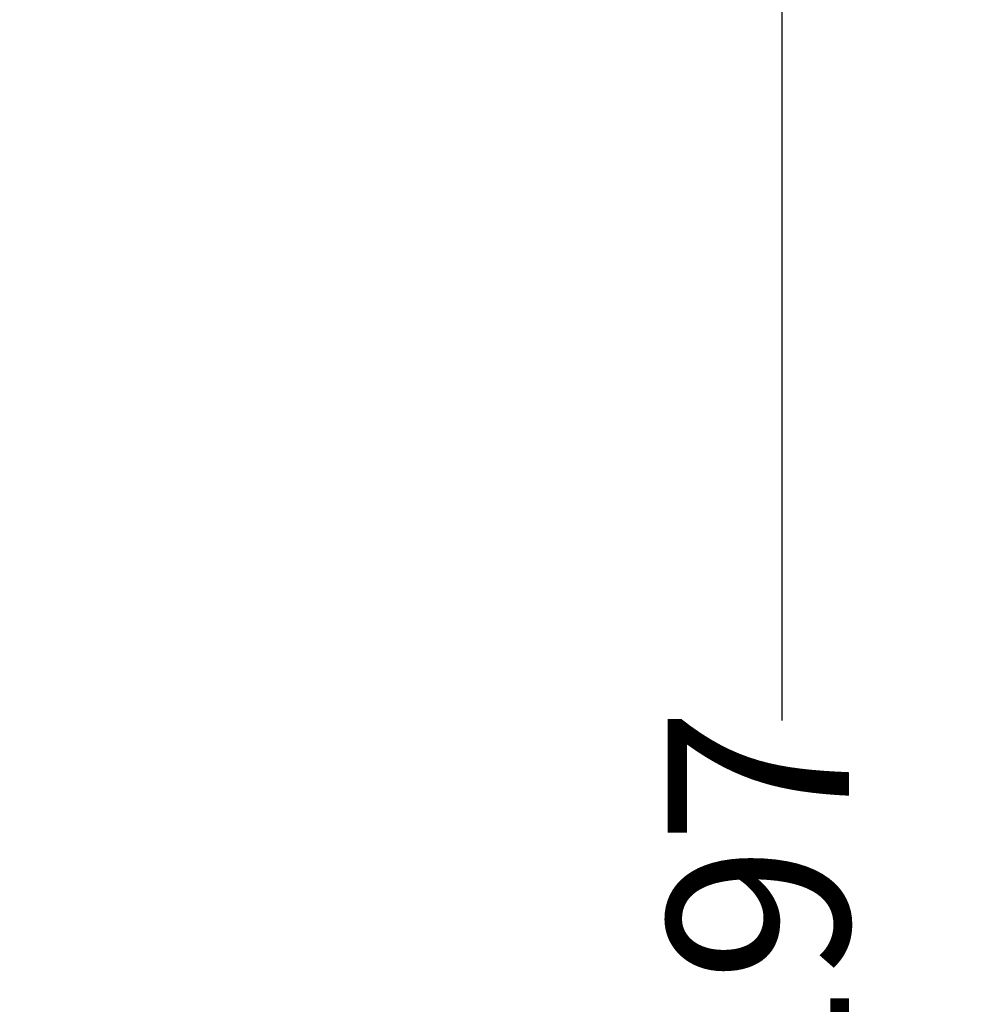
# Model space of a CAD drawing. Units: inches. Extents: x 0 to 29442, y 0 to 8327.
# Drawn here: x 24028 to 24647, y 4811 to 5457 of the extents above; entities that cross this region are included whole.
import ezdxf

# ---------------------------------------------------------------- set-up
doc = ezdxf.new("R2010")
doc.units = ezdxf.units.IN
doc.layers.get('Defpoints').update_dxf_attribs({"color": 8})
doc.layers.add('kóty', color=92, linetype='Continuous')
doc.styles.get("Standard").update_dxf_attribs({"font": 'arial.ttf'})
doc.dimstyles.new('Katalog 8m1', dxfattribs={"dimtxt": 250, "dimasz": 120, "dimexe": 1.25, "dimexo": 0.625, "dimtad": 0, "dimdec": 0, "dimlfac": 0.1, "dimtxsty": 'Standard', "dimcen": 2.5, "dimadec": 0, "dimazin": 0, "dimtfac": 1, "dimtdec": 0, "dimtmove": 0, "dimatfit": 3, "dimfxl": 250, "dimfxlon": 1, "dimarcsym": 0})

# ---------------------------------------------------------------- blocks, each defined once
blk = doc.blocks.new('*D44')
at = {"layer": 'Defpoints', "color": 0, "transparency": 16777216}
for p in [(24027.56, 7355.94), (26027.56, 7355.94), (24027.56, 2385.94)]:
    blk.add_point(p, dxfattribs=at)
at = {"layer": 'kóty', "color": 0, "lineweight": -2, "transparency": 16777216}
for p, q in [((25777.56, 7355.94), (26028.81, 7355.94)), ((26027.56, 7235.94), (26027.56, 5005.42)), ((26027.56, 2505.94), (26027.56, 4736.46)), ((25777.56, 2385.94), (26028.81, 2385.94))]:
    blk.add_line(p, q, dxfattribs=at)
at = {"layer": 'kóty', "color": 0, "transparency": 16777216}
for points in [[(26007.56, 7235.94), (26047.56, 7235.94), (26027.56, 7355.94)], [(26007.56, 2505.94), (26047.56, 2505.94), (26027.56, 2385.94)]]:
    blk.add_solid(points, dxfattribs=at)
at = {"layer": 'kóty', "color": 0, "transparency": 16777216, "insert": (26027.56, 4870.94), "char_height": 119, "attachment_point": 5, "rotation": 90}
blk.add_mtext('497', dxfattribs=at)
blk = doc.blocks.new('*D46')
at = {"layer": 'Defpoints', "color": 0, "transparency": 16777216}
for p in [(24027.56, 5855.94), (24027.56, 3885.94), (24527.56, 3885.94)]:
    blk.add_point(p, dxfattribs=at)
at = {"layer": 'kóty', "color": 0, "lineweight": -2, "transparency": 16777216}
for p, q in [((24277.56, 5855.94), (24528.81, 5855.94)), ((24527.56, 5735.94), (24527.56, 4997.43)), ((24527.56, 4005.94), (24527.56, 4744.46)), ((24277.56, 3885.94), (24528.81, 3885.94))]:
    blk.add_line(p, q, dxfattribs=at)
at = {"layer": 'kóty', "color": 0, "transparency": 16777216}
for points in [[(24507.56, 5735.94), (24547.56, 5735.94), (24527.56, 5855.94)], [(24507.56, 4005.94), (24547.56, 4005.94), (24527.56, 3885.94)]]:
    blk.add_solid(points, dxfattribs=at)
at = {"layer": 'kóty', "color": 0, "transparency": 16777216, "insert": (24527.56, 4870.94), "char_height": 119, "attachment_point": 5, "rotation": 90}
blk.add_mtext('197', dxfattribs=at)

msp = doc.modelspace()

# ---------------------------------------------------------------- dimensions: what is measured, and where the dimension line sits
at = {"layer": 'kóty'}
for base, p1, p2, override, picture, middle in [((26027.56, 7355.94), (24027.56, 2385.94), (24027.56, 7355.94), {"dimscale": 1, "dimtxt": 119}, '*D44', (26027.56, 4870.94)), ((24527.56, 3885.94), (24027.56, 5855.94), (24027.56, 3885.94), {"dimscale": 1, "dimtxt": 119, "dimfxl": 250}, '*D46', (24527.56, 4870.94))]:
    dim = msp.add_linear_dim(base=base, p1=p1, p2=p2, angle=90, dimstyle='Katalog 8m1', override=override, dxfattribs=at)
    dim.commit()
    dim.dimension.update_dxf_attribs({"geometry": picture, "text_midpoint": middle})

doc.saveas('drawing.dxf')
